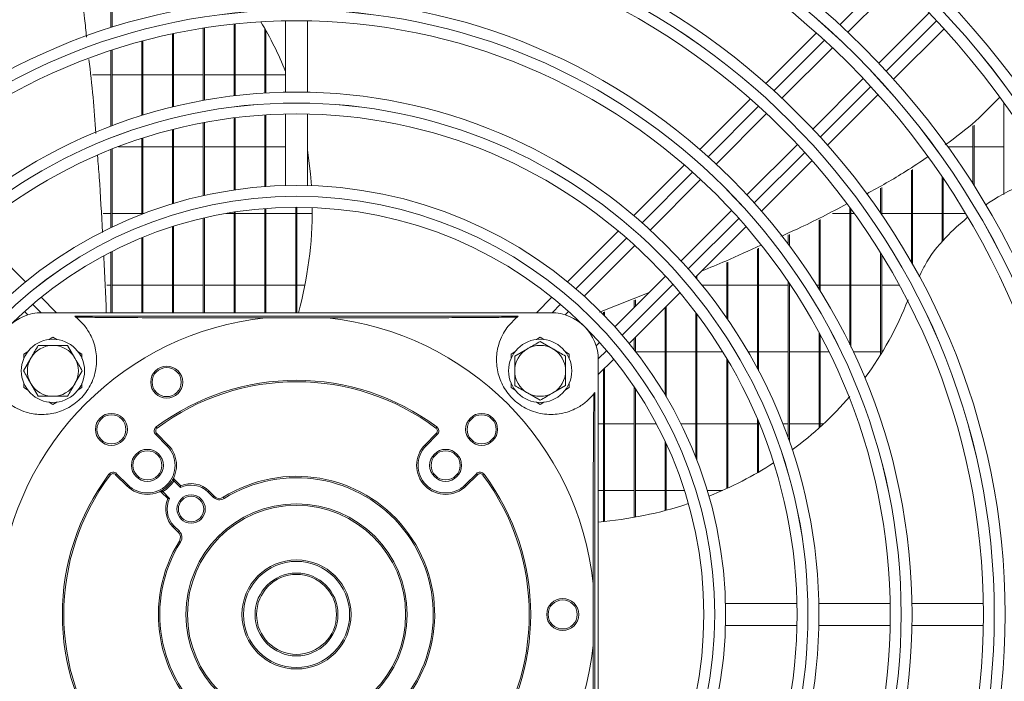
# Model space of a CAD drawing. Extents: x -95 to 3033, y 15697 to 17820.
# Drawn here: x 1016 to 1151, y 16820 to 16911 of the extents above; entities that cross this region are included whole.
import ezdxf

# ---------------------------------------------------------------- set-up
doc = ezdxf.new("R2010")
doc.units = 0
doc.header["$MEASUREMENT"] = 0
doc.layers.get('0').update_dxf_attribs({"linetype": 'CONTINUOUS'})

msp = doc.modelspace()

# ---------------------------------------------------------------- linework, layer by layer
at = {"color": 7, "linetype": 'Continuous', "lineweight": 15}
for p, q in [((1028.252415, 16909.977685), (1028.252415, 16920.213486)), ((1028.402415, 16910.024959), (1028.402415, 16920.255441)), ((1129.584491, 16909.333632), (1136.523567, 16916.272709)), ((1140.766208, 16912.030068), (1133.827131, 16905.090992)), ((1045.185748, 16900.590906), (1045.185748, 16910.463119)), ((1045.335748, 16900.608799), (1045.335748, 16910.478837)), ((1052.269082, 16910.901801), (1052.269082, 16901.089919)), ((1055.269082, 16901.089919), (1055.269082, 16910.901801)), ((1036.719082, 16899.052702), (1036.719082, 16909.115341)), ((1036.869082, 16899.089184), (1036.869082, 16909.147227)), ((1040.952415, 16899.952891), (1040.952415, 16909.903262)), ((1041.102415, 16899.979928), (1041.102415, 16909.926963)), ((1049.419082, 16900.973744), (1049.419082, 16909.817766)), ((1049.569082, 16900.982688), (1049.569082, 16909.553592)), ((1125.251957, 16909.243739), (1118.303263, 16902.295045)), ((1135.861795, 16902.883014), (1142.807963, 16909.829183)), ((1032.485748, 16897.880018), (1032.485748, 16908.092518)), ((1032.635748, 16897.926374), (1032.635748, 16908.13287)), ((1028.252415, 16896.420565), (1028.252415, 16906.825498)), ((1028.402415, 16896.477377), (1028.402415, 16906.874692)), ((1120.522657, 16900.271799), (1127.462363, 16907.211504)), ((1028.252415, 16903.483083), (1025.705483, 16903.483083)), ((1032.485748, 16903.483083), (1028.402415, 16903.483083)), ((1036.719082, 16903.483083), (1032.635748, 16903.483083)), ((1040.952415, 16903.483083), (1036.869082, 16903.483083)), ((1045.185748, 16903.483083), (1041.102415, 16903.483083)), ((1049.419082, 16903.483083), (1045.335748, 16903.483083)), ((1052.269082, 16903.483083), (1049.569082, 16903.483083)), ((1131.705004, 16902.968864), (1124.765298, 16896.029158)), ((1116.177782, 16900.169564), (1109.225392, 16893.217175)), ((1126.788544, 16893.809764), (1133.737239, 16900.758458)), ((1151.019082, 16887.011041), (1151.019082, 16899.697471)), ((1040.952415, 16886.866667), (1040.952415, 16896.901775)), ((1041.102415, 16886.899844), (1041.102415, 16896.930031)), ((1045.185748, 16887.647891), (1045.185748, 16897.5683)), ((1045.335748, 16887.669751), (1045.335748, 16897.586986)), ((1049.419082, 16888.115004), (1049.419082, 16897.967987)), ((1049.569082, 16888.125901), (1049.569082, 16897.977321)), ((1052.269082, 16898.089236), (1052.269082, 16888.256512)), ((1055.269082, 16888.256512), (1055.269082, 16898.089236)), ((1111.459673, 16891.208815), (1118.400299, 16898.14944)), ((1036.719082, 16885.758301), (1036.719082, 16895.960411)), ((1036.869082, 16885.803363), (1036.869082, 16895.998584)), ((1146.785748, 16888.480036), (1146.785748, 16896.447873)), ((1146.935748, 16888.243708), (1146.935748, 16896.565986)), ((1032.485748, 16884.303028), (1032.485748, 16894.732352)), ((1032.635748, 16884.360809), (1032.635748, 16894.780934)), ((1028.252415, 16882.472384), (1028.252415, 16893.201075)), ((1028.402415, 16882.544074), (1028.402415, 16893.260746)), ((1029.27041, 16893.598083), (1032.485748, 16893.598083)), ((1032.635748, 16893.598083), (1036.719082, 16893.598083)), ((1036.869082, 16893.598083), (1040.952415, 16893.598083)), ((1041.102415, 16893.598083), (1045.185748, 16893.598083)), ((1045.335748, 16893.598083), (1049.419082, 16893.598083)), ((1049.569082, 16893.598083), (1052.269082, 16893.598083)), ((1122.642939, 16893.9068), (1115.702314, 16886.966174)), ((1143.322884, 16893.598083), (1146.785748, 16893.598083)), ((1146.935748, 16893.598083), (1151.019082, 16893.598083)), ((1117.710674, 16884.731893), (1124.663063, 16891.684283)), ((1107.098524, 16891.090307), (1100.140416, 16884.132198)), ((1138.319082, 16877.729685), (1138.319082, 16890.370204)), ((1138.469082, 16877.466998), (1138.469082, 16890.469345)), ((1102.394923, 16882.144065), (1109.33697, 16889.086112)), ((1142.552415, 16880.456102), (1142.552415, 16889.460525)), ((1142.702415, 16880.657483), (1142.702415, 16889.238653)), ((1134.085748, 16884.463766), (1134.085748, 16887.894355)), ((1134.235748, 16884.244829), (1134.235748, 16887.980856)), ((1049.419082, 16870.775583), (1049.419082, 16885.106376)), ((1049.569082, 16870.775583), (1049.569082, 16885.11786)), ((1053.652415, 16870.775583), (1053.652415, 16885.275461)), ((1053.802415, 16870.775583), (1053.802415, 16885.275583)), ((1113.579611, 16884.843471), (1106.637564, 16877.901424)), ((1129.852415, 16866.360027), (1129.852415, 16885.241008)), ((1130.002415, 16866.05069), (1130.002415, 16885.036513)), ((1028.252415, 16884.433083), (1027.16464, 16884.433083)), ((1032.485748, 16884.433083), (1028.402415, 16884.433083)), ((1032.825104, 16884.433083), (1032.635748, 16884.433083)), ((1040.952415, 16870.775583), (1040.952415, 16883.789187)), ((1041.102415, 16870.775583), (1041.102415, 16883.824236)), ((1045.185748, 16884.433083), (1044.091779, 16884.433083)), ((1045.185748, 16870.775583), (1045.185748, 16884.613873)), ((1045.335748, 16870.775583), (1045.335748, 16884.636931)), ((1049.419082, 16884.433083), (1045.335748, 16884.433083)), ((1053.652415, 16884.433083), (1049.569082, 16884.433083)), ((1055.925482, 16884.433083), (1053.802415, 16884.433083)), ((1125.619082, 16874.013789), (1125.619082, 16883.502118)), ((1125.769082, 16873.771982), (1125.769082, 16883.577823)), ((1129.852415, 16884.433083), (1127.463659, 16884.433083)), ((1130.44015, 16884.433083), (1130.002415, 16884.433083)), ((1138.319082, 16884.433083), (1134.235748, 16884.433083)), ((1142.552415, 16884.433083), (1138.469082, 16884.433083)), ((1145.760156, 16884.433083), (1142.702415, 16884.433083)), ((1016.50871, 16875.021235), (1009.526833, 16882.003112)), ((1036.719082, 16870.775583), (1036.719082, 16882.616913)), ((1036.869082, 16870.775583), (1036.869082, 16882.664626)), ((1098.01133, 16882.003112), (1091.029453, 16875.021235)), ((1108.625697, 16875.646917), (1115.583806, 16882.605025)), ((1032.485748, 16870.775583), (1032.485748, 16881.073456)), ((1032.635748, 16870.775583), (1032.635748, 16881.134837)), ((1121.385748, 16880.186446), (1121.385748, 16881.458784)), ((1121.535748, 16879.986612), (1121.535748, 16881.526042)), ((1093.313095, 16873.062236), (1100.27167, 16880.020811)), ((1117.152415, 16863.070582), (1117.152415, 16879.560613)), ((1117.302415, 16862.787736), (1117.302415, 16879.627871)), ((1028.252415, 16870.775583), (1028.252415, 16879.124351)), ((1028.402415, 16870.775583), (1028.402415, 16879.200849)), ((1134.085748, 16864.996904), (1134.085748, 16878.975035)), ((1134.235748, 16865.239829), (1134.235748, 16878.731806)), ((1112.919082, 16870.02882), (1112.919082, 16877.670115)), ((1113.069082, 16869.810246), (1113.069082, 16877.732094)), ((1104.51431, 16875.77817), (1097.555735, 16868.819596)), ((1108.685748, 16875.575784), (1108.685748, 16875.706968)), ((1108.835748, 16875.397282), (1108.835748, 16875.856968)), ((1027.677016, 16874.548083), (1028.252415, 16874.548083)), ((1028.402415, 16874.548083), (1032.485748, 16874.548083)), ((1032.635748, 16874.548083), (1036.719082, 16874.548083)), ((1036.869082, 16874.548083), (1040.952415, 16874.548083)), ((1041.102415, 16874.548083), (1045.185748, 16874.548083)), ((1045.335748, 16874.548083), (1049.419082, 16874.548083)), ((1049.569082, 16874.548083), (1053.652415, 16874.548083)), ((1053.802415, 16874.548083), (1054.915525, 16874.548083)), ((1109.536004, 16874.548083), (1112.919082, 16874.548083)), ((1113.069082, 16874.548083), (1117.152415, 16874.548083)), ((1117.302415, 16874.548083), (1121.385748, 16874.548083)), ((1121.385748, 16853.51471), (1121.385748, 16875.02573)), ((1121.535748, 16853.092127), (1121.535748, 16874.80325)), ((1121.535748, 16874.548083), (1121.706482, 16874.548083)), ((1125.283628, 16874.548083), (1125.619082, 16874.548083)), ((1125.769082, 16874.548083), (1129.852415, 16874.548083)), ((1130.002415, 16874.548083), (1134.085748, 16874.548083)), ((1134.235748, 16874.548083), (1136.661803, 16874.548083)), ((1020.754363, 16870.775583), (1018.641683, 16872.888263)), ((1088.89648, 16872.888263), (1086.7838, 16870.775583)), ((1095.411411, 16870.865404), (1102.280592, 16873.544452)), ((1099.514734, 16866.535954), (1106.496611, 16873.517831)), ((1100.369082, 16871.632942), (1100.369082, 16872.544235)), ((1100.219082, 16871.482942), (1100.219082, 16872.485733)), ((1104.452415, 16859.478227), (1104.452415, 16871.473635)), ((1104.602415, 16859.225077), (1104.602415, 16871.623635)), ((1016.349284, 16870.938021), (1016.813025, 16870.47428)), ((1088.769082, 16870.775583), (1018.769082, 16870.775583)), ((1084.269082, 16870.275583), (1023.269082, 16870.275583)), ((1058.035103, 16870.05304), (1049.503061, 16870.05304)), ((1090.725138, 16870.47428), (1091.188879, 16870.938021)), ((1095.985748, 16870.491515), (1095.985748, 16870.834692)), ((1096.135748, 16870.337311), (1096.135748, 16870.893193)), ((1108.685748, 16850.843144), (1108.685748, 16870.7693)), ((1108.835748, 16850.457231), (1108.835748, 16870.570027)), ((1019.74958, 16867.09445), (1020.269082, 16867.394385)), ((1020.269082, 16867.394385), (1020.788583, 16867.09445)), ((1086.74958, 16867.09445), (1087.269082, 16867.394385)), ((1087.269082, 16867.394385), (1087.788583, 16867.09445)), ((1100.219082, 16865.654113), (1100.219082, 16867.240301)), ((1100.369082, 16865.461768), (1100.369082, 16867.390301)), ((1125.619082, 16854.908919), (1125.619082, 16868.039833)), ((1125.769082, 16855.044672), (1125.769082, 16867.76051)), ((1022.289808, 16866.275583), (1023.300171, 16864.525583)), ((1083.769082, 16864.796309), (1085.519082, 16865.806671)), ((1087.269082, 16866.817034), (1089.019082, 16865.806671)), ((1095.43152, 16866.69538), (1094.967779, 16866.231639)), ((1016.22763, 16862.775583), (1017.237993, 16864.525583)), ((1016.269082, 16865.084984), (1016.788583, 16865.384918)), ((1016.269082, 16864.485115), (1016.269082, 16865.084984)), ((1023.74958, 16865.384918), (1024.269082, 16865.084984)), ((1024.269082, 16865.084984), (1024.269082, 16864.485115)), ((1083.269082, 16865.084984), (1083.788583, 16865.384918)), ((1083.269082, 16864.485115), (1083.269082, 16865.084984)), ((1090.74958, 16865.384918), (1091.269082, 16865.084984)), ((1091.269082, 16865.084984), (1091.269082, 16864.485115)), ((1095.269082, 16862.290301), (1097.381762, 16864.402981)), ((1104.452415, 16865.383083), (1100.430077, 16865.383083)), ((1108.685748, 16865.383083), (1104.602415, 16865.383083)), ((1112.367864, 16865.383083), (1108.835748, 16865.383083)), ((1112.919082, 16846.589739), (1112.919082, 16864.472832)), ((1117.152415, 16865.383083), (1115.864149, 16865.383083)), ((1121.385748, 16865.383083), (1117.302415, 16865.383083)), ((1125.619082, 16865.383083), (1121.535748, 16865.383083)), ((1126.99024, 16865.383083), (1125.769082, 16865.383083)), ((1134.085748, 16865.383083), (1130.320881, 16865.383083)), ((1134.323223, 16865.383083), (1134.235748, 16865.383083)), ((1095.269082, 16794.275583), (1095.269082, 16864.275583)), ((1096.135748, 16842.060377), (1096.135748, 16863.156968)), ((1113.069082, 16846.658752), (1113.069082, 16864.219522)), ((1024.310534, 16862.775583), (1023.300171, 16861.025583)), ((1095.985748, 16842.045575), (1095.985748, 16863.006968)), ((1016.269082, 16860.466182), (1016.269082, 16861.06605)), ((1016.788583, 16860.166247), (1016.269082, 16860.466182)), ((1018.248356, 16859.275583), (1017.237993, 16861.025583)), ((1024.269082, 16860.466182), (1023.74958, 16860.166247)), ((1024.269082, 16861.06605), (1024.269082, 16860.466182)), ((1083.269082, 16860.466182), (1083.269082, 16861.06605)), ((1083.788583, 16860.166247), (1083.269082, 16860.466182)), ((1090.769082, 16860.754857), (1089.019082, 16859.744494)), ((1091.269082, 16860.466182), (1090.74958, 16860.166247)), ((1091.269082, 16861.06605), (1091.269082, 16860.466182)), ((1100.219082, 16842.628092), (1100.219082, 16860.554929)), ((1100.369082, 16842.655081), (1100.369082, 16860.331017)), ((1087.269082, 16858.734131), (1085.519082, 16859.744494)), ((1094.769082, 16798.775583), (1094.769082, 16859.775583)), ((1020.269082, 16858.15678), (1019.74958, 16858.456715)), ((1020.788583, 16858.456715), (1020.269082, 16858.15678)), ((1087.269082, 16858.15678), (1086.74958, 16858.456715)), ((1087.788583, 16858.456715), (1087.269082, 16858.15678)), ((1034.606235, 16854.903406), (1034.486467, 16855.063579)), ((1072.931928, 16854.903406), (1073.051696, 16855.063579)), ((1095.269082, 16855.498083), (1095.985748, 16855.498083)), ((1096.135748, 16855.498083), (1100.219082, 16855.498083)), ((1100.369082, 16855.498083), (1103.250194, 16855.498083)), ((1106.621522, 16855.498083), (1108.685748, 16855.498083)), ((1108.835748, 16855.498083), (1112.919082, 16855.498083)), ((1113.069082, 16855.498083), (1117.152415, 16855.498083)), ((1117.152415, 16848.771871), (1117.152415, 16856.110671)), ((1117.302415, 16848.858605), (1117.302415, 16855.753582)), ((1117.302415, 16855.498083), (1117.408294, 16855.498083)), ((1120.641568, 16855.498083), (1121.385748, 16855.498083)), ((1121.535748, 16855.498083), (1125.619082, 16855.498083)), ((1125.769082, 16855.498083), (1126.261107, 16855.498083)), ((1034.552101, 16854.149417), (1034.41068, 16854.007996)), ((1034.41068, 16854.007996), (1035.949991, 16852.468685)), ((1036.091412, 16852.610106), (1034.552101, 16854.149417)), ((1072.986062, 16854.149417), (1071.446751, 16852.610106)), ((1071.588173, 16852.468685), (1073.127484, 16854.007996)), ((1072.986062, 16854.149417), (1073.127484, 16854.007996)), ((1036.091412, 16852.610106), (1035.949991, 16852.468685)), ((1071.446751, 16852.610106), (1071.588173, 16852.468685)), ((1104.452415, 16843.562345), (1104.452415, 16853.091538)), ((1104.602415, 16843.602152), (1104.602415, 16852.769672)), ((1028.141259, 16848.438429), (1027.981085, 16848.558197)), ((1028.895247, 16848.492563), (1029.036668, 16848.633985)), ((1028.895247, 16848.492563), (1030.434558, 16846.953252)), ((1030.575979, 16847.094673), (1029.036668, 16848.633985)), ((1078.501495, 16848.633985), (1076.962184, 16847.094673)), ((1077.103605, 16846.953252), (1078.642916, 16848.492563)), ((1078.642916, 16848.492563), (1078.501495, 16848.633985)), ((1079.557078, 16848.558197), (1079.396905, 16848.438429)), ((1030.434558, 16846.953252), (1030.575979, 16847.094673)), ((1036.708705, 16847.750173), (1036.880991, 16847.648598)), ((1036.880991, 16847.648598), (1037.803673, 16846.725916)), ((1037.845621, 16846.96681), (1036.934116, 16847.878315)), ((1077.103605, 16846.953252), (1076.962184, 16847.094673)), ((1035.166349, 16846.110548), (1036.077854, 16845.199043)), ((1035.294491, 16846.33596), (1035.396066, 16846.163674)), ((1036.318748, 16845.240992), (1035.396066, 16846.163674)), ((1041.748266, 16846.246145), (1041.606845, 16846.104724)), ((1041.606845, 16846.104724), (1042.32302, 16845.388549)), ((1042.464442, 16845.52997), (1041.748266, 16846.246145)), ((1042.464442, 16845.52997), (1042.32302, 16845.388549)), ((1095.985748, 16846.333083), (1095.269082, 16846.333083)), ((1100.219082, 16846.333083), (1096.135748, 16846.333083)), ((1104.452415, 16846.333083), (1100.369082, 16846.333083)), ((1107.108014, 16846.333083), (1104.602415, 16846.333083)), ((1112.349837, 16846.333083), (1110.249536, 16846.333083)), ((1043.8074, 16845.219387), (1043.701425, 16845.389002)), ((1036.93994, 16841.437819), (1036.798519, 16841.296398)), ((1037.656116, 16840.721644), (1036.93994, 16841.437819)), ((1036.798519, 16841.296398), (1037.514694, 16840.580223)), ((1037.656116, 16840.721644), (1037.514694, 16840.580223)), ((1037.825277, 16839.237264), (1037.655662, 16839.343239)), ((1094.546539, 16825.009562), (1094.546539, 16833.541604)), ((1122.582735, 16830.775583), (1112.750011, 16830.775583)), ((1135.3953, 16830.775583), (1125.583418, 16830.775583)), ((1148.20717, 16830.775583), (1138.395789, 16830.775583)), ((1112.750011, 16827.775583), (1122.582735, 16827.775583)), ((1125.583418, 16827.775583), (1135.3953, 16827.775583)), ((1138.395789, 16827.775583), (1148.20717, 16827.775583))]:
    msp.add_line(p, q, dxfattribs=at)
at = {"color": 8, "linetype": 'Continuous', "lineweight": 15}
for p, q in [((1128.487733, 16910.358199), (1135.429762, 16917.300228)), ((1141.793723, 16910.936267), (1134.851694, 16903.994238)), ((1119.421148, 16901.291614), (1126.364594, 16908.23506)), ((1132.728556, 16901.8711), (1125.785109, 16894.927653)), ((1110.35197, 16892.222436), (1117.29749, 16899.167956)), ((1123.661451, 16892.803995), (1116.715931, 16885.858475)), ((1101.278809, 16883.149275), (1108.227534, 16890.098)), ((1114.591496, 16883.73404), (1107.64277, 16876.785314)), ((1092.184875, 16874.055341), (1099.153131, 16881.023597)), ((1105.517092, 16874.659636), (1098.548837, 16867.691381)), ((1017.481135, 16871.927487), (1018.634433, 16870.774188)), ((1088.903722, 16870.774188), (1090.057024, 16871.92749)), ((1096.420986, 16865.56353), (1095.267687, 16864.410231))]:
    msp.add_line(p, q, dxfattribs=at)
at = {"color": 7, "linetype": 'Continuous', "lineweight": 15, "flags": 128}
msp.add_lwpolyline([(1055.818731, 16888.23997), (1055.687581, 16889.873162), (1055.269082, 16893.133007)], dxfattribs=at)
at = {"color": 7, "linetype": 'Continuous', "lineweight": 15}
for centre, radius in [((1053.769082, 16829.275583), 168.5), ((1053.769082, 16829.275583), 167.001), ((1053.769082, 16829.275583), 166.999), ((1053.769082, 16829.275583), 165.5), ((1053.769082, 16829.275583), 161.5), ((1053.769082, 16829.275583), 160.001), ((1053.769082, 16829.275583), 159.999), ((1053.769082, 16829.275583), 158.5), ((1053.769082, 16829.275583), 148.69), ((1053.769082, 16829.275583), 147.191), ((1053.769082, 16829.275583), 147.189), ((1053.769082, 16829.275583), 145.69), ((1053.769082, 16829.275583), 135.88), ((1053.769082, 16829.275583), 134.381), ((1053.769082, 16829.275583), 134.379), ((1053.769082, 16829.275583), 132.88), ((1053.769082, 16829.275583), 123.07), ((1053.769082, 16829.275583), 121.571), ((1053.769082, 16829.275583), 121.569), ((1053.769082, 16829.275583), 120.07), ((1053.769082, 16829.275583), 110.26), ((1053.769082, 16829.275583), 108.761), ((1053.769082, 16829.275583), 108.759), ((1053.769082, 16829.275583), 107.26), ((1053.769082, 16829.275583), 97.45), ((1053.769082, 16829.275583), 95.951), ((1053.769082, 16829.275583), 95.949), ((1053.769082, 16829.275583), 94.45), ((1053.769082, 16829.275583), 84.64), ((1053.769082, 16829.275583), 83.141), ((1053.769082, 16829.275583), 83.139), ((1053.769082, 16829.275583), 81.64), ((1053.769082, 16829.275583), 71.83), ((1053.769082, 16829.275583), 70.331), ((1053.769082, 16829.275583), 70.329), ((1053.769082, 16829.275583), 68.83), ((1053.769082, 16829.275583), 59), ((1053.769082, 16829.275583), 57.501), ((1053.769082, 16829.275583), 57.499), ((1053.769082, 16829.275583), 56), ((1020.269082, 16862.775583), 4.35), ((1087.269082, 16862.775583), 4.35), ((1035.91684, 16861.226443), 2.2), ((1035.91684, 16861.226443), 2), ((1028.313238, 16854.731427), 2.2), ((1028.313238, 16854.731427), 2), ((1079.224926, 16854.731427), 2.2), ((1079.224926, 16854.731427), 2), ((1033.262985, 16849.781679), 2.2), ((1033.262985, 16849.781679), 2), ((1074.275178, 16849.781679), 2.2), ((1074.275178, 16849.781679), 2), ((1039.273393, 16843.771272), 1.95), ((1039.273393, 16843.771272), 1.75), ((1053.769082, 16829.275583), 15.2), ((1053.769082, 16829.275583), 15), ((1053.769082, 16829.275583), 7.5), ((1053.769082, 16829.275583), 7.3), ((1053.769082, 16829.275583), 5.7), ((1053.769082, 16829.275583), 5.5), ((1090.369082, 16829.275583), 2.2), ((1090.369082, 16829.275583), 2)]:
    msp.add_circle(centre, radius, dxfattribs=at)
for centre, radius, start, end in [((1007.784008, 16886.002975), 47.964599, 21.95827864, 31.08551158), ((1002.453219, 16884.89702), 53.473807, 344.68762353, 0.36109953), ((1095.681584, 16888.858465), 45.21454, 323.24779013, 338.85530275), ((1018.769082, 16864.275583), 6.5, 90, 180), ((1053.769082, 16829.275583), 41, 95.97239492, 174.02760508), ((1018.769082, 16864.275583), 7.5, 51.7525004, 53.13010235), ((1053.769082, 16829.275583), 41, 5.97239492, 84.02760508), ((1088.769082, 16864.275583), 7.5, 126.86989765, 128.2474996), ((1088.769082, 16864.275583), 6.5, 0, 90), ((1020.269082, 16862.775583), 3.5, 90, 150), ((1020.269082, 16862.775583), 3.5, 30, 90), ((1087.269082, 16862.775583), 3.5, 120, 180), ((1087.269082, 16862.775583), 3.5, 60, 120), ((1087.269082, 16862.775583), 3.5, 0, 60), ((1020.269082, 16862.775583), 3.5, 150, 210), ((1020.269082, 16862.775583), 3.5, 330, 30), ((1087.269082, 16862.775583), 3.5, 180, 240), ((1087.269082, 16862.775583), 3.5, 300, 0), ((1020.269082, 16862.775583), 3.5, 210, 270), ((1020.269082, 16862.775583), 3.5, 270, 330), ((1053.769082, 16829.275583), 32.2, 53.2132107, 126.7867893), ((1053.769082, 16829.275583), 32, 53.2132107, 126.7867893), ((1087.269082, 16862.775583), 3.5, 240, 300), ((1088.769082, 16864.275583), 7.5, 321.7525004, 323.13010235), ((1093.242636, 16890.801418), 48.337817, 306.42081368, 319.23319118), ((1034.905654, 16854.502971), 0.7, 126.7867893, 225), ((1072.632509, 16854.502971), 0.7, 315, 53.2132107), ((1034.905654, 16854.502971), 0.5, 126.7867893, 225), ((1072.632509, 16854.502971), 0.5, 315, 53.2132107), ((1033.262985, 16849.781679), 4, 225, 45), ((1033.262985, 16849.781679), 3.8, 225, 45), ((1074.275178, 16849.781679), 4, 135, 315), ((1074.275178, 16849.781679), 3.8, 135, 315), ((1091.529005, 16893.257446), 51.336519, 291.66445574, 302.83645058), ((1053.769082, 16829.275583), 32.2, 143.2132107, 216.7867893), ((1053.769082, 16829.275583), 32, 143.2132107, 216.7867893), ((1028.541693, 16848.13901), 0.7, 45, 143.2132107), ((1028.541693, 16848.13901), 0.5, 45, 143.2132107), ((1053.769082, 16829.275583), 19, 148.00287816, 121.99712184), ((1078.99647, 16848.13901), 0.7, 36.7867893, 135), ((1078.99647, 16848.13901), 0.5, 36.7867893, 135), ((1053.769082, 16829.275583), 32, 323.2132107, 36.7867893), ((1053.769082, 16829.275583), 32.2, 323.2132107, 36.7867893), ((1053.769082, 16829.275583), 18.8, 148.00287816, 121.99712184), ((1033.262985, 16849.781679), 4.2, 300.52248781, 329.47751219), ((1037.075538, 16848.019736), 0.2, 155.19633066, 225), ((1039.273393, 16843.771272), 3.3, 45, 116.44699546), ((1039.273393, 16843.771272), 3.5, 45, 114.07516757), ((1035.024928, 16845.969127), 0.2, 45, 114.80366934), ((1043.171548, 16846.237077), 1, 225, 301.99712184), ((1039.273393, 16843.771272), 3.5, 155.92483243, 225), ((1039.273393, 16843.771272), 3.3, 153.55300454, 225), ((1043.171548, 16846.237077), 1.2, 225, 301.99712184), ((1090.834555, 16895.161811), 53.365677, 274.76660266, 288.37268981), ((1036.807587, 16839.873116), 1, 328.00287816, 45), ((1036.807587, 16839.873116), 1.2, 328.00287816, 45), ((1053.769082, 16829.275583), 41, 185.97239492, 264.02760508), ((1053.769082, 16829.275583), 41, 275.97239492, 354.02760508)]:
    msp.add_arc(centre, radius, start, end, dxfattribs=at)
for points, knots in [([(1024.89557, 16908.652258), (1024.808793, 16909.504918), (1024.47181, 16912.816058), (1023.904984, 16916.114445), (1023.484123, 16918.563457)], [0, 0, 0, 0, 0.2575123547, 1, 1, 1, 1]), ([(1026.172832, 16895.408458), (1026.055138, 16897.078335), (1025.815392, 16900.479934), (1025.423196, 16903.878705), (1025.223533, 16905.608987)], [0, 0, 0, 0, 0.49090954255, 1, 1, 1, 1]), ([(1142.964799, 16893.835488), (1144.400044, 16894.895901), (1147.069762, 16896.868392), (1149.392812, 16899.291629), (1150.466987, 16900.412131)], [0, 0, 0, 0, 0.5376013233, 1, 1, 1, 1]), ([(1027.079225, 16881.797075), (1026.950795, 16884.338458), (1026.772747, 16887.861716), (1026.488658, 16891.385551), (1026.409488, 16892.367587)], [0, 0, 0, 0, 0.72131622402, 1, 1, 1, 1]), ([(1132.139078, 16887.092971), (1133.962047, 16888.097734), (1136.845472, 16889.686987), (1139.589581, 16891.544893), (1140.5988, 16892.228187)], [0, 0, 0, 0, 0.6322232043, 1, 1, 1, 1]), ([(1148.489735, 16885.57096), (1149.075502, 16885.96099), (1151.300094, 16887.442226), (1154.467918, 16888.733924), (1157.080752, 16889.193772), (1157.710615, 16889.304626)], [0, 0, 0, 0, 0.2133830806, 0.8103741441, 1, 1, 1, 1]), ([(1120.373325, 16881.280334), (1121.145719, 16881.621308), (1124.2171, 16882.977171), (1127.204601, 16884.549562), (1129.440803, 16885.726526)], [0, 0, 0, 0, 0.2514808596, 1, 1, 1, 1]), ([(1139.400782, 16875.705757), (1139.63935, 16876.217111), (1140.553604, 16878.176747), (1142.731777, 16881.00249), (1144.983771, 16882.963395), (1145.995552, 16883.844396)], [0, 0, 0, 0, 0.1627910155, 0.6238564995, 1, 1, 1, 1]), ([(1109.498508, 16876.519727), (1110.594923, 16876.965101), (1113.322829, 16878.073203), (1116.00774, 16879.30573), (1117.613516, 16880.042872)], [0, 0, 0, 0, 0.4019255535, 1, 1, 1, 1]), ([(1027.607978, 16870.775583), (1027.515222, 16873.308705), (1027.420389, 16875.898591), (1027.2703, 16878.489683), (1027.26701, 16878.546473)], [0, 0, 0, 0, 0.9780828837, 1, 1, 1, 1]), ([(1023.412029, 16870.165662), (1023.727505, 16869.894602), (1024.357814, 16869.353033), (1025.36833, 16867.997238), (1026.163297, 16866.115681), (1026.375986, 16863.699601), (1025.808313, 16861.325012), (1024.520811, 16859.278767), (1022.748864, 16857.784197), (1020.667735, 16856.908851), (1018.500524, 16856.683074), (1016.22388, 16857.088478), (1014.152536, 16858.203241), (1013.312269, 16859.146343), (1012.879002, 16859.632635)], [0, 0, 0, 0, 0.0770393107, 0.1539218514, 0.2489988432, 0.3298665263, 0.4110780009, 0.4842470769, 0.5553989702, 0.6264508034, 0.6979706272, 0.7731220589, 0.8830149911, 1, 1, 1, 1]), ([(1023.412029, 16870.165662), (1023.597038, 16870.162954), (1024.483251, 16870.149983), (1026.3145, 16870.129693), (1029.565669, 16870.103604), (1033.727568, 16870.08183), (1038.804893, 16870.06606), (1044.083307, 16870.056618), (1047.696058, 16870.054233), (1049.503061, 16870.05304)], [0, 0, 0, 0, 0.02951993539, 0.141404264, 0.25348350736, 0.4341464875, 0.61529263076, 0.80757951149, 1, 1, 1, 1]), ([(1058.035103, 16870.05304), (1059.796248, 16870.054196), (1063.317434, 16870.056508), (1068.019459, 16870.064722), (1072.111579, 16870.076323), (1075.595632, 16870.090706), (1078.924298, 16870.110605), (1081.862081, 16870.135123), (1083.420127, 16870.156139), (1084.126134, 16870.165662)], [0, 0, 0, 0, 0.18752562175, 0.37493367097, 0.50379699138, 0.63256289549, 0.76263021546, 0.89243923061, 1, 1, 1, 1]), ([(1094.659161, 16859.632635), (1094.392754, 16859.322231), (1093.852783, 16858.693083), (1092.498512, 16857.679354), (1090.60928, 16856.881474), (1088.193074, 16856.668651), (1085.818517, 16857.236358), (1083.772264, 16858.523851), (1082.277696, 16860.2958), (1081.40235, 16862.376929), (1081.176574, 16864.54414), (1081.581977, 16866.820784), (1082.69674, 16868.892128), (1083.639842, 16869.732395), (1084.126134, 16870.165662)], [0, 0, 0, 0, 0.0759425349, 0.1539252287, 0.249001841, 0.3298692013, 0.4110803517, 0.4842491356, 0.555400745, 0.6264522945, 0.6979718328, 0.7731229645, 0.8830154581, 1, 1, 1, 1]), ([(1017.237993, 16864.525583), (1017.261935, 16864.567052), (1017.603123, 16865.158007), (1017.937471, 16865.737114), (1018.248356, 16866.275583)], [0, 0, 0, 0, 0.0701742245, 1, 1, 1, 1]), ([(1018.248356, 16866.275583), (1018.762733, 16866.275583), (1019.429269, 16866.275583), (1020.112999, 16866.275583), (1020.269082, 16866.275583)], [0, 0, 0, 0, 0.771718541, 1, 1, 1, 1]), ([(1020.269082, 16866.275583), (1020.811961, 16866.275583), (1021.496081, 16866.275583), (1022.15398, 16866.275583), (1022.289808, 16866.275583)], [0, 0, 0, 0, 0.7935437473, 1, 1, 1, 1]), ([(1085.519082, 16865.806671), (1085.560551, 16865.830614), (1086.151506, 16866.171802), (1086.730613, 16866.506149), (1087.269082, 16866.817034)], [0, 0, 0, 0, 0.0701742245, 1, 1, 1, 1]), ([(1089.019082, 16865.806671), (1089.060551, 16865.782729), (1089.651506, 16865.441541), (1090.230613, 16865.107194), (1090.769082, 16864.796309)], [0, 0, 0, 0, 0.0701742245, 1, 1, 1, 1]), ([(1023.300171, 16864.525583), (1023.324113, 16864.484113), (1023.665301, 16863.893158), (1023.999648, 16863.314051), (1024.310534, 16862.775583)], [0, 0, 0, 0, 0.0701742245, 1, 1, 1, 1]), ([(1083.769082, 16862.775583), (1083.769082, 16862.931666), (1083.769082, 16863.615396), (1083.769082, 16864.281931), (1083.769082, 16864.796309)], [0, 0, 0, 0, 0.228281459, 1, 1, 1, 1]), ([(1090.769082, 16864.796309), (1090.769082, 16864.281931), (1090.769082, 16863.615396), (1090.769082, 16862.931666), (1090.769082, 16862.775583)], [0, 0, 0, 0, 0.771718541, 1, 1, 1, 1]), ([(1017.237993, 16861.025583), (1017.21405, 16861.067052), (1016.872863, 16861.658007), (1016.538515, 16862.237114), (1016.22763, 16862.775583)], [0, 0, 0, 0, 0.0701742245, 1, 1, 1, 1]), ([(1083.769082, 16860.754857), (1083.769082, 16860.890684), (1083.769082, 16861.548583), (1083.769082, 16862.232703), (1083.769082, 16862.775583)], [0, 0, 0, 0, 0.2064562527, 1, 1, 1, 1]), ([(1090.769082, 16862.775583), (1090.769082, 16862.232703), (1090.769082, 16861.548583), (1090.769082, 16860.890684), (1090.769082, 16860.754857)], [0, 0, 0, 0, 0.7935437473, 1, 1, 1, 1]), ([(1023.300171, 16861.025583), (1023.276228, 16860.984113), (1022.93504, 16860.393158), (1022.600693, 16859.814051), (1022.289808, 16859.275583)], [0, 0, 0, 0, 0.0701742245, 1, 1, 1, 1]), ([(1085.519082, 16859.744494), (1085.477612, 16859.768436), (1084.886658, 16860.109624), (1084.30755, 16860.443972), (1083.769082, 16860.754857)], [0, 0, 0, 0, 0.0701742245, 1, 1, 1, 1]), ([(1020.269082, 16859.275583), (1020.112999, 16859.275583), (1019.429269, 16859.275583), (1018.762733, 16859.275583), (1018.248356, 16859.275583)], [0, 0, 0, 0, 0.228281459, 1, 1, 1, 1]), ([(1022.289808, 16859.275583), (1022.15398, 16859.275583), (1021.496081, 16859.275583), (1020.811961, 16859.275583), (1020.269082, 16859.275583)], [0, 0, 0, 0, 0.2064562527, 1, 1, 1, 1]), ([(1089.019082, 16859.744494), (1088.977612, 16859.720551), (1088.386658, 16859.379363), (1087.80755, 16859.045016), (1087.269082, 16858.734131)], [0, 0, 0, 0, 0.07017422446, 1, 1, 1, 1]), ([(1094.659161, 16859.632635), (1094.656454, 16859.447618), (1094.643616, 16858.570458), (1094.62328, 16856.742666), (1094.597303, 16853.50766), (1094.575431, 16849.335128), (1094.559582, 16844.263563), (1094.550191, 16838.965654), (1094.547759, 16835.353257), (1094.546539, 16833.541604)], [0, 0, 0, 0, 0.02952009864, 0.13995362054, 0.25349194376, 0.43213366949, 0.61529856821, 0.80706843459, 1, 1, 1, 1]), ([(1036.708705, 16847.750173), (1036.726355, 16847.780658), (1036.766475, 16847.849953), (1036.819639, 16847.950333), (1036.861824, 16848.035101), (1036.888862, 16848.092476), (1036.892273, 16848.099904), (1036.893987, 16848.103638)], [0, 0, 0, 0, 0.1688577581, 0.3838355835, 0.5905700765, 0.7941774686, 1, 1, 1, 1]), ([(1036.934116, 16847.878315), (1036.933731, 16847.875726), (1036.932949, 16847.870465), (1036.926543, 16847.831453), (1036.915549, 16847.775946), (1036.900256, 16847.711896), (1036.886888, 16847.667974), (1036.880991, 16847.648598)], [0, 0, 0, 0, 0.1900176469, 0.3861194854, 0.5959103929, 0.8217398925, 1, 1, 1, 1]), ([(1037.845621, 16846.96681), (1037.845245, 16846.96478), (1037.844494, 16846.960724), (1037.838843, 16846.929903), (1037.830446, 16846.883243), (1037.818504, 16846.815073), (1037.809058, 16846.758869), (1037.803829, 16846.726871), (1037.803673, 16846.725916)], [0, 0, 0, 0, 0.1677685974, 0.3350977512, 0.5131474799, 0.7211006783, 0.9916709591, 1, 1, 1, 1]), ([(1034.941026, 16846.150677), (1034.942167, 16846.151204), (1034.945537, 16846.152762), (1034.983999, 16846.170605), (1035.065517, 16846.210359), (1035.174456, 16846.266859), (1035.254617, 16846.313005), (1035.294491, 16846.33596)], [0, 0, 0, 0, 0.1124358406, 0.3320060687, 0.5574447088, 0.7798601238, 1, 1, 1, 1]), ([(1035.396066, 16846.163674), (1035.37072, 16846.156072), (1035.320072, 16846.140881), (1035.250252, 16846.125187), (1035.196242, 16846.115174), (1035.169425, 16846.111016), (1035.167118, 16846.110665), (1035.166349, 16846.110548)], [0, 0, 0, 0, 0.2325401388, 0.4646701284, 0.6896619769, 0.8966840724, 1, 1, 1, 1]), ([(1036.318748, 16845.240992), (1036.317793, 16845.240836), (1036.285796, 16845.235607), (1036.229592, 16845.226161), (1036.161421, 16845.214218), (1036.114761, 16845.205821), (1036.083941, 16845.20017), (1036.079885, 16845.199419), (1036.077854, 16845.199043)], [0, 0, 0, 0, 0.0083290409, 0.2788993217, 0.4868525201, 0.6649022488, 0.8322314026, 1, 1, 1, 1]), ([(1094.546539, 16825.009562), (1094.547713, 16823.252964), (1094.550064, 16819.732115), (1094.558186, 16815.034467), (1094.569816, 16810.938392), (1094.584118, 16807.468017), (1094.604, 16804.133325), (1094.628485, 16801.193183), (1094.649639, 16799.624597), (1094.659161, 16798.91853)], [0, 0, 0, 0, 0.1870569943, 0.3749291448, 0.5032378531, 0.6325585666, 0.7610430669, 0.8924384248, 1, 1, 1, 1])]:
    msp.add_open_spline(points, degree=3, knots=knots, dxfattribs=at)

doc.saveas('drawing.dxf')
